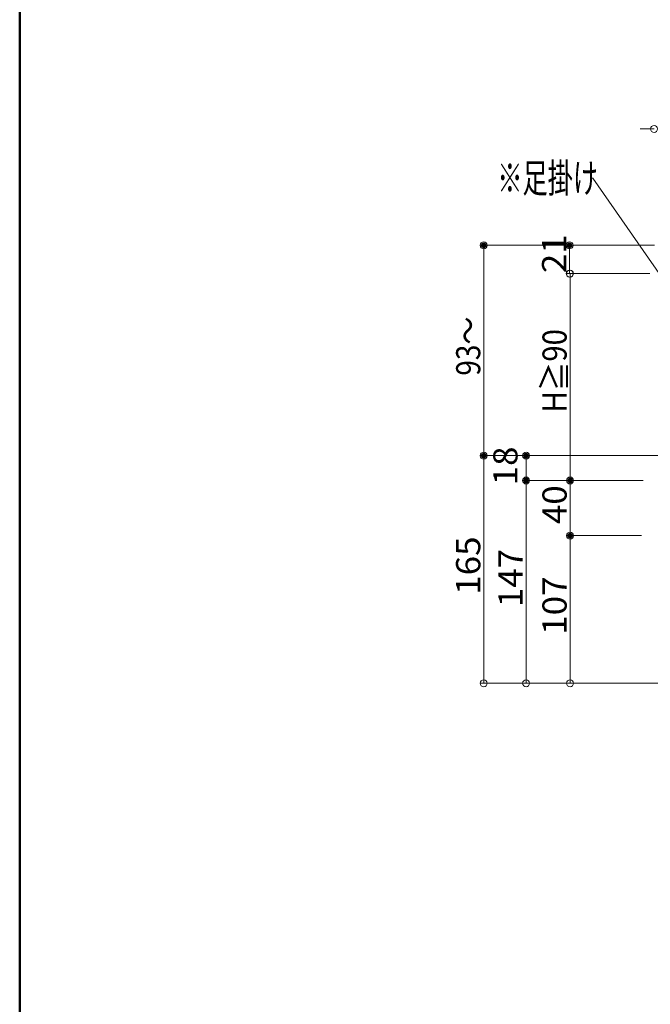
# Model space of a CAD drawing. Units: millimetres. Extents: x -2000 to 2000, y -1385 to 1385.
# Drawn here: x -2000 to -1543, y -605 to 109 of the extents above; entities that cross this region are included whole.
import ezdxf

# ---------------------------------------------------------------- set-up
doc = ezdxf.new("R2010")
doc.units = ezdxf.units.MM
doc.header["$LTSCALE"] = 10
for name, color, linetype in [('08文字', 7, 'Continuous'), ('SUNPO', 7, 'Continuous'), ('sunpou', 7, 'Continuous'), ('zumenwaku', 7, 'Continuous')]:
    doc.layers.add(name, color=color, linetype=linetype)
doc.styles.add('ＭＳ ゴシック', font='txt', dxfattribs={"height": 1})

# ---------------------------------------------------------------- blocks, each defined once
blk = doc.blocks.new('_ORIGIN_0-2_')
at = {"layer": 'sunpou', "color": 1, "linetype": 'Continuous', "lineweight": 5}
blk.add_line((0, 0), (-1, 0), dxfattribs=at)
blk.add_circle((0, 0), 0.5, dxfattribs=at)
blk = doc.blocks.new('_ORIGIN_1-B_')
at = {"layer": 'SUNPO', "color": 1, "linetype": 'Continuous', "lineweight": 5}
blk.add_line((0, 0), (-1, 0), dxfattribs=at)
blk.add_circle((0, 0), 0.5, dxfattribs=at)

msp = doc.modelspace()

# ---------------------------------------------------------------- linework, layer by layer
at = {"layer": '08文字', "color": 1, "linetype": 'Continuous', "lineweight": 5}
for p, q in [((-1585.94, -5.87), (-1584.94, -5.87)), ((-1584.94, -5.87), (-1471.28, -169.79))]:
    msp.add_line(p, q, dxfattribs=at)
at = {"layer": 'DEFPOINTS', "color": 7, "linetype": 'Continuous', "lineweight": 5, "const_width": 2}
for points in [[(-1662.95, -54.61, 0.414214), (-1663.95, -53.61, 0.414214), (-1664.95, -54.61, 0.414214), (-1663.95, -55.61, 0.414214)], [(-1600.7, -54.61, 0.414214), (-1601.7, -53.61, 0.414214), (-1602.7, -54.61, 0.414214), (-1601.7, -55.61, 0.414214)], [(-1662.95, -207.11, 0.414214), (-1663.95, -206.11, 0.414214), (-1664.95, -207.11, 0.414214), (-1663.95, -208.11, 0.414214)], [(-1632.24, -207.11, 0.414214), (-1633.24, -206.11, 0.414214), (-1634.24, -207.11, 0.414214), (-1633.24, -208.11, 0.414214)], [(-1632.24, -225.11, 0.414214), (-1633.24, -224.11, 0.414214), (-1634.24, -225.11, 0.414214), (-1633.24, -226.11, 0.414214)], [(-1600.37, -225.11, 0.414214), (-1601.37, -224.11, 0.414214), (-1602.37, -225.11, 0.414214), (-1601.37, -226.11, 0.414214)], [(-1600.37, -225.11, 0.414214), (-1601.37, -224.11, 0.414214), (-1602.37, -225.11, 0.414214), (-1601.37, -226.11, 0.414214)], [(-1600.37, -265.11, 0.414214), (-1601.37, -264.11, 0.414214), (-1602.37, -265.11, 0.414214), (-1601.37, -266.11, 0.414214)]]:
    msp.add_lwpolyline(points, format="xyb", close=True, dxfattribs=at)
at = {"layer": 'SUNPO', "color": 1, "linetype": 'Continuous', "lineweight": 5}
for p, q in [((-1543.5, -75.11), (-1603.87, -75.11)), ((-1601.37, -80.11), (-1601.37, -220.11)), ((-1548.31, -225.11), (-1603.87, -225.11))]:
    msp.add_line(p, q, dxfattribs=at)
at = {"layer": 'sunpou', "color": 1, "linetype": 'Continuous', "lineweight": 5}
for p, q in [((-1545.51, 29.76), (-1550.51, 29.76)), ((-1540.21, -54.61), (-1666.45, -54.61)), ((-1540.21, -54.61), (-1604.2, -54.61)), ((-1663.95, -202.11), (-1663.95, -59.61)), ((-1601.7, -70.11), (-1601.7, -59.61)), ((-1550.51, -75.11), (-1604.2, -75.11)), ((-1525.31, -207.11), (-1666.45, -207.11)), ((-1525.31, -207.11), (-1666.45, -207.11)), ((-1663.95, -367.11), (-1663.95, -212.11)), ((-1525.31, -207.11), (-1635.74, -207.11)), ((-1633.24, -220.11), (-1633.24, -212.11)), ((-1548.31, -225.11), (-1635.74, -225.11)), ((-1548.31, -225.11), (-1635.74, -225.11)), ((-1548.31, -225.11), (-1603.87, -225.11)), ((-1633.24, -367.11), (-1633.24, -230.11)), ((-1601.37, -260.11), (-1601.37, -230.11)), ((-1549.51, -265.11), (-1603.87, -265.11)), ((-1549.51, -265.11), (-1603.87, -265.11)), ((-1601.37, -367.11), (-1601.37, -270.11)), ((-1537.91, -372.11), (-1666.45, -372.11)), ((-1537.91, -372.11), (-1635.74, -372.11)), ((-1537.91, -372.11), (-1603.87, -372.11))]:
    msp.add_line(p, q, dxfattribs=at)
at = {"layer": 'zumenwaku', "color": 6, "linetype": 'Continuous', "lineweight": 50}
msp.add_line((-2000.2, 1384.96), (-2000.2, -1385.04), dxfattribs=at)

# ---------------------------------------------------------------- block references
at = {"layer": 'SUNPO', "color": 1, "linetype": 'Continuous', "lineweight": 5, "xscale": 5, "yscale": 5}
for p, rotation in [((-1601.37, -75.11), 90), ((-1601.37, -225.11), 270)]:
    msp.add_blockref('_ORIGIN_1-B_', p, dxfattribs=dict(at, rotation=rotation))
at = {"layer": 'sunpou', "color": 1, "linetype": 'Continuous', "lineweight": 5, "xscale": 5, "yscale": 5}
msp.add_blockref('_ORIGIN_0-2_', (-1540.51, 29.76), dxfattribs=at)
for p, rotation in [((-1663.95, -54.61), 90), ((-1601.7, -54.61), 90), ((-1601.7, -75.11), 270), ((-1663.95, -207.11), 270), ((-1663.95, -207.11), 90), ((-1633.24, -207.11), 90), ((-1633.24, -225.11), 270), ((-1633.24, -225.11), 90), ((-1601.37, -225.11), 90), ((-1601.37, -265.11), 270), ((-1601.37, -265.11), 90), ((-1663.95, -372.11), 270), ((-1633.24, -372.11), 270), ((-1601.37, -372.11), 270)]:
    msp.add_blockref('_ORIGIN_0-2_', p, dxfattribs=dict(at, rotation=rotation))

# ---------------------------------------------------------------- texts
at = {"layer": '08文字', "color": 2, "linetype": 'Continuous', "lineweight": 5, "style": 'ＭＳ ゴシック', "width": 0.636055}
msp.add_text('※足掛け', height=21.031, dxfattribs=at).set_placement((-1654.1, -16.37))
at = {"layer": 'SUNPO', "color": 2, "linetype": 'Continuous', "lineweight": 5, "style": 'ＭＳ ゴシック', "width": 0.8932}
msp.add_text('H≧90', height=17.5, rotation=90, dxfattribs=at).set_placement((-1603.87, -175.83))
at = {"layer": 'sunpou', "color": 2, "linetype": 'Continuous', "lineweight": 18, "style": 'ＭＳ ゴシック'}
for s, height, width, p in [('21', 17.526, 1.062422, (-1604.21, -74.77)), ('93～', 17.5, 0.8505, (-1666.45, -149.12)), ('18', 17.526, 1.062422, (-1639.5, -228.65)), ('40', 17.526, 1.062422, (-1603.87, -256.77)), ('165', 17.526, 1.062422, (-1666.46, -307.98)), ('147', 17.526, 1.062422, (-1635.75, -316.98)), ('107', 17.526, 1.062422, (-1603.87, -336.98))]:
    msp.add_text(s, height=height, rotation=90, dxfattribs=dict(at, width=width)).set_placement(p)

doc.saveas('drawing.dxf')
